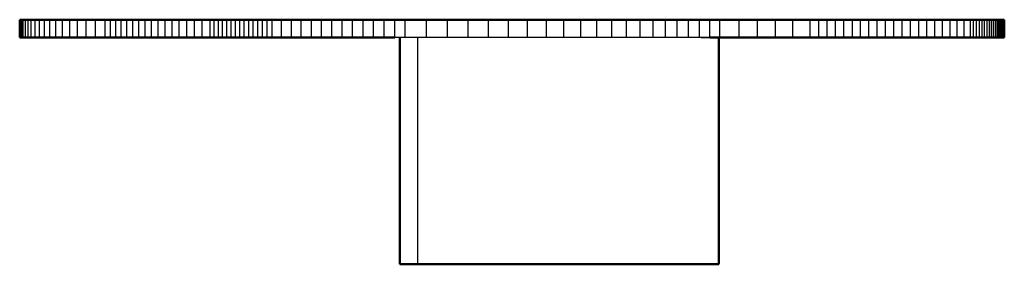
# Model space of a CAD drawing. Units: millimetres. Extents: x -104 to 2219, y 0 to 1621.
# Drawn here: x 1219 to 2219, y 0 to 248 of the extents above; entities that cross this region are included whole.
import ezdxf

# ---------------------------------------------------------------- set-up
doc = ezdxf.new("R2010")
doc.units = ezdxf.units.MM
doc.layers.add('Make2D$Visibile$Curve', color=18, linetype='Continuous', true_color=0x000000)
doc.layers.add('Make2D$Visibile$Tangenti', color=18, linetype='Continuous', true_color=0x000000)
doc.layers.add('Make2D$Visibile$CurveSilhouetteScena', color=18, linetype='Continuous', lineweight=50, true_color=0x000000)

msp = doc.modelspace()

# ---------------------------------------------------------------- linework, layer by layer
at = {"layer": 'Make2D$Visibile$Curve', "color": 18, "true_color": 0x000000}
for points in [[(1218.909, 230), (1218.909, 239), (1218.909, 248)], [(1218.909, 248), (1218.912, 248), (1218.915, 248)], [(1218.915, 248), (1218.98, 248), (1219.046, 248)], [(1219.046, 248), (1219.174, 248), (1219.302, 248)], [(1219.302, 248), (1219.493, 248), (1219.685, 248)], [(1219.685, 248), (1219.94, 248), (1220.196, 248)], [(1220.196, 248), (1220.516, 248), (1220.835, 248)], [(1220.835, 248), (1221.22, 248), (1221.605, 248)], [(1221.605, 248), (1222.056, 248), (1222.506, 248)], [(1222.506, 248), (1223.606, 248), (1224.705, 248)], [(1224.705, 248), (1226.074, 248), (1227.443, 248)], [(1227.443, 248), (1229.085, 248), (1230.727, 248)], [(1230.727, 248), (1232.646, 248), (1234.566, 248)], [(1234.566, 248), (1236.768, 248), (1238.97, 248)], [(1238.97, 248), (1241.459, 248), (1243.947, 248)], [(1243.947, 248), (1246.727, 248), (1249.507, 248)], [(1249.507, 248), (1252.582, 248), (1255.657, 248)], [(1255.657, 248), (1259.033, 248), (1262.408, 248)], [(1262.408, 248), (1266.093, 248), (1269.777, 248)], [(1269.777, 248), (1273.777, 248), (1277.778, 248)], [(1277.778, 248), (1282.103, 248), (1286.429, 248)], [(1286.429, 248), (1291.088, 248), (1295.747, 248)], [(1295.747, 248), (1300.747, 248), (1305.747, 248)], [(1305.747, 248), (1308.378, 248), (1311.009, 248)], [(1311.009, 248), (1313.728, 248), (1316.448, 248)], [(1316.448, 248), (1319.257, 248), (1322.066, 248)], [(1322.066, 248), (1324.965, 248), (1327.865, 248)], [(1327.865, 248), (1330.856, 248), (1333.847, 248)], [(1333.847, 248), (1336.931, 248), (1340.015, 248)], [(1340.015, 248), (1343.192, 248), (1346.37, 248)], [(1346.37, 248), (1349.642, 248), (1352.915, 248)], [(1352.915, 248), (1356.283, 248), (1359.651, 248)], [(1359.651, 248), (1363.116, 248), (1366.581, 248)], [(1366.581, 248), (1370.143, 248), (1373.706, 248)], [(1373.706, 248), (1377.368, 248), (1381.03, 248)], [(1381.03, 248), (1384.791, 248), (1388.553, 248)], [(1388.553, 248), (1392.416, 248), (1396.279, 248)], [(1396.279, 248), (1400.243, 248), (1404.208, 248)], [(1404.208, 248), (1408.276, 248), (1412.344, 248)], [(1412.344, 248), (1414.417, 248), (1416.489, 248)], [(1416.489, 248), (1418.589, 248), (1420.688, 248)], [(1420.688, 248), (1422.813, 248), (1424.938, 248)], [(1424.938, 248), (1427.09, 248), (1429.242, 248)], [(1429.242, 248), (1431.42, 248), (1433.598, 248)], [(1433.598, 248), (1435.803, 248), (1438.008, 248)], [(1438.008, 248), (1440.24, 248), (1442.472, 248)], [(1442.472, 248), (1444.731, 248), (1446.989, 248)], [(1446.989, 248), (1449.275, 248), (1451.561, 248)], [(1451.561, 248), (1453.873, 248), (1456.184, 248)], [(1456.184, 248), (1458.521, 248), (1460.859, 248)], [(1460.859, 248), (1463.22, 248), (1465.582, 248)], [(1465.582, 248), (1467.967, 248), (1470.352, 248)], [(1470.352, 248), (1472.76, 248), (1475.168, 248)], [(1475.168, 248), (1480.048, 248), (1484.927, 248)], [(1484.927, 248), (1489.888, 248), (1494.848, 248)], [(1494.848, 248), (1499.881, 248), (1504.914, 248)], [(1504.914, 248), (1510.013, 248), (1515.112, 248)], [(1515.112, 248), (1520.27, 248), (1525.428, 248)], [(1525.428, 248), (1530.637, 248), (1535.847, 248)], [(1535.847, 248), (1541.102, 248), (1546.356, 248)], [(1546.356, 248), (1551.649, 248), (1556.941, 248)], [(1556.941, 248), (1562.264, 248), (1567.587, 248)], [(1567.587, 248), (1572.934, 248), (1578.28, 248)], [(1578.28, 248), (1583.644, 248), (1589.007, 248)], [(1589.007, 248), (1594.38, 248), (1599.752, 248)], [(1599.752, 248), (1605.128, 248), (1610.503, 248)], [(1610.503, 248), (1621.232, 248), (1631.962, 248)], [(1631.962, 248), (1642.617, 248), (1653.272, 248)], [(1653.272, 248), (1663.796, 248), (1674.319, 248)], [(1674.319, 248), (1684.655, 248), (1694.992, 248)], [(1694.992, 248), (1705.084, 248), (1715.176, 248)], [(1715.176, 248), (1724.967, 248), (1734.759, 248)], [(1734.759, 248), (1744.193, 248), (1753.628, 248)], [(1753.628, 248), (1762.649, 248), (1771.671, 248)], [(1771.671, 248), (1780.236, 248), (1788.801, 248)], [(1788.801, 248), (1796.923, 248), (1805.044, 248)], [(1805.044, 248), (1812.747, 248), (1820.451, 248)], [(1820.451, 248), (1827.762, 248), (1835.074, 248)], [(1835.074, 248), (1842.019, 248), (1848.965, 248)], [(1848.965, 248), (1855.57, 248), (1862.175, 248)], [(1862.175, 248), (1868.466, 248), (1874.757, 248)], [(1874.757, 248), (1880.76, 248), (1886.763, 248)], [(1886.763, 248), (1892.503, 248), (1898.243, 248)], [(1898.243, 248), (1903.747, 248), (1909.251, 248)], [(1909.251, 248), (1914.544, 248), (1919.838, 248)], [(1919.838, 248), (1924.947, 248), (1930.055, 248)], [(1930.055, 248), (1939.823, 248), (1949.59, 248)], [(1949.59, 248), (1958.93, 248), (1968.271, 248)], [(1968.271, 248), (1977.362, 248), (1986.453, 248)], [(1986.453, 248), (1995.356, 248), (2004.259, 248)], [(2004.259, 248), (2013.006, 248), (2021.753, 248)], [(2021.753, 248), (2026.078, 248), (2030.403, 248)], [(2030.403, 248), (2034.7, 248), (2038.998, 248)], [(2038.998, 248), (2043.273, 248), (2047.548, 248)], [(2047.548, 248), (2051.804, 248), (2056.06, 248)], [(2056.06, 248), (2060.301, 248), (2064.541, 248)], [(2064.541, 248), (2068.771, 248), (2073.001, 248)], [(2073.001, 248), (2077.224, 248), (2081.446, 248)], [(2081.446, 248), (2085.666, 248), (2089.885, 248)], [(2089.885, 248), (2094.106, 248), (2098.326, 248)], [(2098.326, 248), (2102.552, 248), (2106.777, 248)], [(2106.777, 248), (2111.007, 248), (2115.236, 248)], [(2115.236, 248), (2119.452, 248), (2123.668, 248)], [(2123.668, 248), (2127.846, 248), (2132.025, 248)], [(2132.025, 248), (2136.144, 248), (2140.262, 248)], [(2140.262, 248), (2144.298, 248), (2148.333, 248)], [(2148.333, 248), (2152.263, 248), (2156.192, 248)], [(2156.192, 248), (2159.993, 248), (2163.794, 248)], [(2163.794, 248), (2167.442, 248), (2171.091, 248)], [(2171.091, 248), (2174.565, 248), (2178.038, 248)], [(2178.038, 248), (2181.314, 248), (2184.59, 248)], [(2184.59, 248), (2186.147, 248), (2187.703, 248)], [(2187.703, 248), (2189.202, 248), (2190.7, 248)], [(2190.7, 248), (2192.138, 248), (2193.575, 248)], [(2193.575, 248), (2194.949, 248), (2196.322, 248)], [(2196.322, 248), (2197.629, 248), (2198.936, 248)], [(2198.936, 248), (2200.174, 248), (2201.411, 248)], [(2201.411, 248), (2202.576, 248), (2203.741, 248)], [(2203.741, 248), (2204.83, 248), (2205.92, 248)], [(2205.92, 248), (2206.931, 248), (2207.943, 248)], [(2207.943, 248), (2208.873, 248), (2209.804, 248)], [(2209.804, 248), (2210.65, 248), (2211.496, 248)], [(2211.496, 248), (2212.256, 248), (2213.016, 248)], [(2213.016, 248), (2213.686, 248), (2214.357, 248)], [(2214.357, 248), (2214.939, 248), (2215.52, 248)], [(2215.52, 248), (2216.015, 248), (2216.509, 248)], [(2216.509, 248), (2216.916, 248), (2217.323, 248)], [(2217.323, 248), (2217.645, 248), (2217.966, 248)], [(2217.966, 248), (2218.203, 248), (2218.44, 248)], [(2218.44, 248), (2218.593, 248), (2218.746, 248)], [(2218.746, 248), (2218.816, 248), (2218.886, 248)], [(2218.886, 230), (2218.886, 239), (2218.886, 248)], [(1218.915, 230), (1218.912, 230), (1218.909, 230)], [(1219.046, 230), (1218.98, 230), (1218.915, 230)], [(1219.302, 230), (1219.174, 230), (1219.046, 230)], [(1219.685, 230), (1219.493, 230), (1219.302, 230)], [(1220.196, 230), (1219.94, 230), (1219.685, 230)], [(1220.835, 230), (1220.516, 230), (1220.196, 230)], [(1221.605, 230), (1221.22, 230), (1220.835, 230)], [(1222.506, 230), (1222.056, 230), (1221.605, 230)], [(1224.705, 230), (1223.606, 230), (1222.506, 230)], [(1227.443, 230), (1226.074, 230), (1224.705, 230)], [(1230.727, 230), (1229.085, 230), (1227.443, 230)], [(1234.566, 230), (1232.646, 230), (1230.727, 230)], [(1238.97, 230), (1236.768, 230), (1234.566, 230)], [(1243.947, 230), (1241.459, 230), (1238.97, 230)], [(1249.507, 230), (1246.727, 230), (1243.947, 230)], [(1255.657, 230), (1252.582, 230), (1249.507, 230)], [(1262.408, 230), (1259.033, 230), (1255.657, 230)], [(1269.777, 230), (1266.093, 230), (1262.408, 230)], [(1277.778, 230), (1273.777, 230), (1269.777, 230)], [(1286.429, 230), (1282.103, 230), (1277.778, 230)], [(1295.747, 230), (1291.088, 230), (1286.429, 230)], [(1305.747, 230), (1300.747, 230), (1295.747, 230)], [(1311.009, 230), (1308.378, 230), (1305.747, 230)], [(1316.448, 230), (1313.728, 230), (1311.009, 230)], [(1322.066, 230), (1319.257, 230), (1316.448, 230)], [(1327.865, 230), (1324.965, 230), (1322.066, 230)], [(1333.847, 230), (1330.856, 230), (1327.865, 230)], [(1340.015, 230), (1336.931, 230), (1333.847, 230)], [(1346.37, 230), (1343.192, 230), (1340.015, 230)], [(1352.915, 230), (1349.642, 230), (1346.37, 230)], [(1359.651, 230), (1356.283, 230), (1352.915, 230)], [(1366.581, 230), (1363.116, 230), (1359.651, 230)], [(1373.706, 230), (1370.143, 230), (1366.581, 230)], [(1381.03, 230), (1377.368, 230), (1373.706, 230)], [(1388.553, 230), (1384.791, 230), (1381.03, 230)], [(1396.279, 230), (1392.416, 230), (1388.553, 230)], [(1404.208, 230), (1400.243, 230), (1396.279, 230)], [(1412.344, 230), (1408.276, 230), (1404.208, 230)], [(1416.489, 230), (1414.417, 230), (1412.344, 230)], [(1420.688, 230), (1418.589, 230), (1416.489, 230)], [(1424.938, 230), (1422.813, 230), (1420.688, 230)], [(1429.242, 230), (1427.09, 230), (1424.938, 230)], [(1433.598, 230), (1431.42, 230), (1429.242, 230)], [(1438.008, 230), (1435.803, 230), (1433.598, 230)], [(1442.472, 230), (1440.24, 230), (1438.008, 230)], [(1446.989, 230), (1444.731, 230), (1442.472, 230)], [(1451.561, 230), (1449.275, 230), (1446.989, 230)], [(1456.184, 230), (1453.873, 230), (1451.561, 230)], [(1460.859, 230), (1458.521, 230), (1456.184, 230)], [(1465.582, 230), (1463.22, 230), (1460.859, 230)], [(1470.352, 230), (1467.967, 230), (1465.582, 230)], [(1475.168, 230), (1472.76, 230), (1470.352, 230)], [(1484.927, 230), (1480.048, 230), (1475.168, 230)], [(1494.848, 230), (1489.888, 230), (1484.927, 230)], [(1504.914, 230), (1499.881, 230), (1494.848, 230)], [(1515.112, 230), (1510.013, 230), (1504.914, 230)], [(1525.428, 230), (1520.27, 230), (1515.112, 230)], [(1535.847, 230), (1530.637, 230), (1525.428, 230)], [(1546.356, 230), (1541.102, 230), (1535.847, 230)], [(1556.941, 230), (1551.649, 230), (1546.356, 230)], [(1567.587, 230), (1562.264, 230), (1556.941, 230)], [(1578.28, 230), (1572.934, 230), (1567.587, 230)], [(1589.007, 230), (1583.644, 230), (1578.28, 230)], [(1599.752, 230), (1594.38, 230), (1589.007, 230)], [(1604.818, 0), (1604.818, 115), (1604.818, 230)], [(1930.055, 230), (1924.947, 230), (1919.838, 230)], [(1929.052, 230), (1929.052, 115), (1929.052, 0)], [(1949.59, 230), (1939.823, 230), (1930.055, 230)], [(1968.271, 230), (1958.93, 230), (1949.59, 230)], [(1986.453, 230), (1977.362, 230), (1968.271, 230)], [(2004.259, 230), (1995.356, 230), (1986.453, 230)], [(2021.753, 230), (2013.006, 230), (2004.259, 230)], [(2030.403, 230), (2026.078, 230), (2021.753, 230)], [(2038.998, 230), (2034.7, 230), (2030.403, 230)], [(2047.548, 230), (2043.273, 230), (2038.998, 230)], [(2056.06, 230), (2051.804, 230), (2047.548, 230)], [(2064.541, 230), (2060.301, 230), (2056.06, 230)], [(2073.001, 230), (2068.771, 230), (2064.541, 230)], [(2081.446, 230), (2077.224, 230), (2073.001, 230)], [(2089.885, 230), (2085.666, 230), (2081.446, 230)], [(2098.326, 230), (2094.106, 230), (2089.885, 230)], [(2106.777, 230), (2102.552, 230), (2098.326, 230)], [(2115.236, 230), (2111.007, 230), (2106.777, 230)], [(2123.668, 230), (2119.452, 230), (2115.236, 230)], [(2132.025, 230), (2127.846, 230), (2123.668, 230)], [(2140.262, 230), (2136.144, 230), (2132.025, 230)], [(2148.333, 230), (2144.298, 230), (2140.262, 230)], [(2156.192, 230), (2152.263, 230), (2148.333, 230)], [(2163.794, 230), (2159.993, 230), (2156.192, 230)], [(2171.091, 230), (2167.442, 230), (2163.794, 230)], [(2178.038, 230), (2174.565, 230), (2171.091, 230)], [(2184.59, 230), (2181.314, 230), (2178.038, 230)], [(2187.703, 230), (2186.147, 230), (2184.59, 230)], [(2190.7, 230), (2189.202, 230), (2187.703, 230)], [(2193.575, 230), (2192.138, 230), (2190.7, 230)], [(2196.322, 230), (2194.949, 230), (2193.575, 230)], [(2198.936, 230), (2197.629, 230), (2196.322, 230)], [(2201.411, 230), (2200.174, 230), (2198.936, 230)], [(2203.741, 230), (2202.576, 230), (2201.411, 230)], [(2205.92, 230), (2204.83, 230), (2203.741, 230)], [(2207.943, 230), (2206.931, 230), (2205.92, 230)], [(2209.804, 230), (2208.873, 230), (2207.943, 230)], [(2211.496, 230), (2210.65, 230), (2209.804, 230)], [(2213.016, 230), (2212.256, 230), (2211.496, 230)], [(2214.357, 230), (2213.686, 230), (2213.016, 230)], [(2215.52, 230), (2214.939, 230), (2214.357, 230)], [(2216.509, 230), (2216.015, 230), (2215.52, 230)], [(2217.323, 230), (2216.916, 230), (2216.509, 230)], [(2217.966, 230), (2217.645, 230), (2217.323, 230)], [(2218.44, 230), (2218.203, 230), (2217.966, 230)], [(2218.746, 230), (2218.593, 230), (2218.44, 230)], [(2218.886, 230), (2218.816, 230), (2218.746, 230)], [(1604.818, 0), (1613.818, 0), (1622.818, 0)], [(1622.818, 0), (1775.935, 0), (1929.052, 0)], [(1929.052, 0), (1920.052, 0), (1911.052, 0)]]:
    msp.add_open_spline(points, degree=2, dxfattribs=at)
at = {"layer": 'Make2D$Visibile$Curve', "color": 18, "lineweight": -3, "true_color": 0x000000}
for points in [[(1218.915, 230), (1218.915, 239), (1218.915, 248)], [(1219.046, 230), (1219.046, 239), (1219.046, 248)], [(1219.302, 230), (1219.302, 239), (1219.302, 248)], [(1219.685, 230), (1219.685, 239), (1219.685, 248)], [(1220.196, 230), (1220.196, 239), (1220.196, 248)], [(1220.835, 230), (1220.835, 239), (1220.835, 248)], [(1221.605, 230), (1221.605, 239), (1221.605, 248)], [(1222.506, 230), (1222.506, 239), (1222.506, 248)], [(1224.705, 230), (1224.705, 239), (1224.705, 248)], [(1227.443, 230), (1227.443, 239), (1227.443, 248)], [(1230.727, 230), (1230.727, 239), (1230.727, 248)], [(1234.566, 230), (1234.566, 239), (1234.566, 248)], [(1238.97, 230), (1238.97, 239), (1238.97, 248)], [(1243.947, 230), (1243.947, 239), (1243.947, 248)], [(1249.507, 230), (1249.507, 239), (1249.507, 248)], [(1255.657, 230), (1255.657, 239), (1255.657, 248)], [(1262.408, 230), (1262.408, 239), (1262.408, 248)], [(1269.777, 230), (1269.777, 239), (1269.777, 248)], [(1277.778, 230), (1277.778, 239), (1277.778, 248)], [(1286.429, 230), (1286.429, 239), (1286.429, 248)], [(1295.747, 230), (1295.747, 239), (1295.747, 248)], [(1305.747, 230), (1305.747, 239), (1305.747, 248)], [(1311.009, 230), (1311.009, 239), (1311.009, 248)], [(1316.448, 230), (1316.448, 239), (1316.448, 248)], [(1322.066, 230), (1322.066, 239), (1322.066, 248)], [(1327.865, 230), (1327.865, 239), (1327.865, 248)], [(1333.847, 230), (1333.847, 239), (1333.847, 248)], [(1340.015, 230), (1340.015, 239), (1340.015, 248)], [(1346.37, 230), (1346.37, 239), (1346.37, 248)], [(1352.915, 230), (1352.915, 239), (1352.915, 248)], [(1359.651, 230), (1359.651, 239), (1359.651, 248)], [(1366.581, 230), (1366.581, 239), (1366.581, 248)], [(1373.706, 230), (1373.706, 239), (1373.706, 248)], [(1381.03, 230), (1381.03, 239), (1381.03, 248)], [(1388.553, 230), (1388.553, 239), (1388.553, 248)], [(1396.279, 230), (1396.279, 239), (1396.279, 248)], [(1404.208, 230), (1404.208, 239), (1404.208, 248)], [(1412.344, 230), (1412.344, 239), (1412.344, 248)], [(1416.489, 230), (1416.489, 239), (1416.489, 248)], [(1420.688, 230), (1420.688, 239), (1420.688, 248)], [(1424.938, 230), (1424.938, 239), (1424.938, 248)], [(1429.242, 230), (1429.242, 239), (1429.242, 248)], [(1433.598, 230), (1433.598, 239), (1433.598, 248)], [(1438.008, 230), (1438.008, 239), (1438.008, 248)], [(1442.472, 230), (1442.472, 239), (1442.472, 248)], [(1446.989, 230), (1446.989, 239), (1446.989, 248)], [(1451.561, 230), (1451.561, 239), (1451.561, 248)], [(1456.184, 230), (1456.184, 239), (1456.184, 248)], [(1460.859, 230), (1460.859, 239), (1460.859, 248)], [(1465.582, 230), (1465.582, 239), (1465.582, 248)], [(1470.352, 230), (1470.352, 239), (1470.352, 248)], [(1475.168, 230), (1475.168, 239), (1475.168, 248)], [(1484.927, 230), (1484.927, 239), (1484.927, 248)], [(1494.848, 230), (1494.848, 239), (1494.848, 248)], [(1504.914, 230), (1504.914, 239), (1504.914, 248)], [(1515.112, 230), (1515.112, 239), (1515.112, 248)], [(1525.428, 230), (1525.428, 239), (1525.428, 248)], [(1535.847, 230), (1535.847, 239), (1535.847, 248)], [(1546.356, 230), (1546.356, 239), (1546.356, 248)], [(1556.941, 230), (1556.941, 239), (1556.941, 248)], [(1567.587, 230), (1567.587, 239), (1567.587, 248)], [(1578.28, 230), (1578.28, 239), (1578.28, 248)], [(1589.007, 230), (1589.007, 239), (1589.007, 248)], [(1599.752, 230), (1599.752, 239), (1599.752, 248)], [(1610.503, 230), (1610.503, 239), (1610.503, 248)], [(1631.962, 230), (1631.962, 239), (1631.962, 248)], [(1653.272, 230), (1653.272, 239), (1653.272, 248)], [(1674.319, 230), (1674.319, 239), (1674.319, 248)], [(1694.992, 230), (1694.992, 239), (1694.992, 248)], [(1715.176, 230), (1715.176, 239), (1715.176, 248)], [(1734.759, 230), (1734.759, 239), (1734.759, 248)], [(1753.628, 248), (1753.628, 239), (1753.628, 230)], [(1771.671, 230), (1771.671, 239), (1771.671, 248)], [(1788.801, 230), (1788.801, 239), (1788.801, 248)], [(1805.044, 230), (1805.044, 239), (1805.044, 248)], [(1820.451, 230), (1820.451, 239), (1820.451, 248)], [(1835.074, 230), (1835.074, 239), (1835.074, 248)], [(1848.965, 230), (1848.965, 239), (1848.965, 248)], [(1862.175, 230), (1862.175, 239), (1862.175, 248)], [(1874.757, 230), (1874.757, 239), (1874.757, 248)], [(1886.763, 230), (1886.763, 239), (1886.763, 248)], [(1898.243, 230), (1898.243, 239), (1898.243, 248)], [(1909.251, 230), (1909.251, 239), (1909.251, 248)], [(1919.838, 230), (1919.838, 239), (1919.838, 248)], [(1930.055, 230), (1930.055, 239), (1930.055, 248)], [(1949.59, 230), (1949.59, 239), (1949.59, 248)], [(1986.453, 230), (1986.453, 239), (1986.453, 248)], [(2004.259, 230), (2004.259, 239), (2004.259, 248)], [(2021.753, 230), (2021.753, 239), (2021.753, 248)], [(2030.403, 230), (2030.403, 239), (2030.403, 248)], [(2038.998, 230), (2038.998, 239), (2038.998, 248)], [(2047.548, 230), (2047.548, 239), (2047.548, 248)], [(2056.06, 230), (2056.06, 239), (2056.06, 248)], [(2064.541, 230), (2064.541, 239), (2064.541, 248)], [(2073.001, 230), (2073.001, 239), (2073.001, 248)], [(2081.446, 230), (2081.446, 239), (2081.446, 248)], [(2089.885, 230), (2089.885, 239), (2089.885, 248)], [(2098.326, 230), (2098.326, 239), (2098.326, 248)], [(2106.777, 230), (2106.777, 239), (2106.777, 248)], [(2115.236, 230), (2115.236, 239), (2115.236, 248)], [(2123.668, 230), (2123.668, 239), (2123.668, 248)], [(2132.025, 230), (2132.025, 239), (2132.025, 248)], [(2140.262, 230), (2140.262, 239), (2140.262, 248)], [(2148.333, 230), (2148.333, 239), (2148.333, 248)], [(2156.192, 230), (2156.192, 239), (2156.192, 248)], [(2163.794, 230), (2163.794, 239), (2163.794, 248)], [(2171.091, 230), (2171.091, 239), (2171.091, 248)], [(2178.038, 230), (2178.038, 239), (2178.038, 248)], [(2184.59, 230), (2184.59, 239), (2184.59, 248)], [(2187.703, 230), (2187.703, 239), (2187.703, 248)], [(2190.7, 230), (2190.7, 239), (2190.7, 248)], [(2193.575, 230), (2193.575, 239), (2193.575, 248)], [(2196.322, 230), (2196.322, 239), (2196.322, 248)], [(2198.936, 230), (2198.936, 239), (2198.936, 248)], [(2201.411, 230), (2201.411, 239), (2201.411, 248)], [(2203.741, 230), (2203.741, 239), (2203.741, 248)], [(2205.92, 230), (2205.92, 239), (2205.92, 248)], [(2207.943, 230), (2207.943, 239), (2207.943, 248)], [(2209.804, 230), (2209.804, 239), (2209.804, 248)], [(2211.496, 230), (2211.496, 239), (2211.496, 248)], [(2213.016, 230), (2213.016, 239), (2213.016, 248)], [(2214.357, 230), (2214.357, 239), (2214.357, 248)], [(2215.52, 230), (2215.52, 239), (2215.52, 248)], [(2216.509, 230), (2216.509, 239), (2216.509, 248)], [(2217.323, 230), (2217.323, 239), (2217.323, 248)], [(2217.966, 230), (2217.966, 239), (2217.966, 248)], [(2218.44, 230), (2218.44, 239), (2218.44, 248)], [(2218.746, 230), (2218.746, 239), (2218.746, 248)], [(1610.503, 230), (1605.128, 230), (1599.752, 230)], [(1631.962, 230), (1621.232, 230), (1610.503, 230)], [(1622.818, 230), (1622.818, 115), (1622.818, 0)], [(1653.272, 230), (1642.617, 230), (1631.962, 230)], [(1674.319, 230), (1663.796, 230), (1653.272, 230)], [(1694.992, 230), (1684.655, 230), (1674.319, 230)], [(1715.176, 230), (1705.084, 230), (1694.992, 230)], [(1734.759, 230), (1724.967, 230), (1715.176, 230)], [(1753.628, 230), (1744.193, 230), (1734.759, 230)], [(1771.671, 230), (1762.649, 230), (1753.628, 230)], [(1788.801, 230), (1780.236, 230), (1771.671, 230)], [(1805.044, 230), (1796.923, 230), (1788.801, 230)], [(1820.451, 230), (1812.747, 230), (1805.044, 230)], [(1835.074, 230), (1827.762, 230), (1820.451, 230)], [(1848.965, 230), (1842.019, 230), (1835.074, 230)], [(1862.175, 230), (1855.57, 230), (1848.965, 230)], [(1874.757, 230), (1868.466, 230), (1862.175, 230)], [(1886.763, 230), (1880.76, 230), (1874.757, 230)], [(1898.243, 230), (1892.503, 230), (1886.763, 230)], [(1909.251, 230), (1903.747, 230), (1898.243, 230)], [(1919.838, 230), (1914.544, 230), (1909.251, 230)], [(1911.052, 230), (1915.445, 230), (1919.838, 230)]]:
    msp.add_open_spline(points, degree=2, dxfattribs=at)
at = {"layer": 'Make2D$Visibile$CurveSilhouetteScena', "color": 18, "true_color": 0x000000}
for points in [[(1218.909, 230), (1218.909, 239), (1218.909, 248)], [(1218.909, 248), (1218.912, 248), (1218.915, 248)], [(1218.915, 248), (1218.98, 248), (1219.046, 248)], [(1219.046, 248), (1219.174, 248), (1219.302, 248)], [(1219.302, 248), (1219.493, 248), (1219.685, 248)], [(1219.685, 248), (1219.94, 248), (1220.196, 248)], [(1220.196, 248), (1220.516, 248), (1220.835, 248)], [(1220.835, 248), (1221.22, 248), (1221.605, 248)], [(1221.605, 248), (1222.056, 248), (1222.506, 248)], [(1222.506, 248), (1223.606, 248), (1224.705, 248)], [(1224.705, 248), (1226.074, 248), (1227.443, 248)], [(1227.443, 248), (1229.085, 248), (1230.727, 248)], [(1230.727, 248), (1232.646, 248), (1234.566, 248)], [(1234.566, 248), (1236.768, 248), (1238.97, 248)], [(1238.97, 248), (1241.459, 248), (1243.947, 248)], [(1243.947, 248), (1246.727, 248), (1249.507, 248)], [(1249.507, 248), (1252.582, 248), (1255.657, 248)], [(1255.657, 248), (1259.033, 248), (1262.408, 248)], [(1262.408, 248), (1266.093, 248), (1269.777, 248)], [(1269.777, 248), (1273.777, 248), (1277.778, 248)], [(1277.778, 248), (1282.103, 248), (1286.429, 248)], [(1286.429, 248), (1291.088, 248), (1295.747, 248)], [(1295.747, 248), (1300.747, 248), (1305.747, 248)], [(1305.747, 248), (1308.378, 248), (1311.009, 248)], [(1311.009, 248), (1313.728, 248), (1316.448, 248)], [(1316.448, 248), (1319.257, 248), (1322.066, 248)], [(1322.066, 248), (1324.965, 248), (1327.865, 248)], [(1327.865, 248), (1330.856, 248), (1333.847, 248)], [(1333.847, 248), (1336.931, 248), (1340.015, 248)], [(1340.015, 248), (1343.192, 248), (1346.37, 248)], [(1346.37, 248), (1349.642, 248), (1352.915, 248)], [(1352.915, 248), (1356.283, 248), (1359.651, 248)], [(1359.651, 248), (1363.116, 248), (1366.581, 248)], [(1366.581, 248), (1370.143, 248), (1373.706, 248)], [(1373.706, 248), (1377.368, 248), (1381.03, 248)], [(1381.03, 248), (1384.791, 248), (1388.553, 248)], [(1388.553, 248), (1392.416, 248), (1396.279, 248)], [(1396.279, 248), (1400.243, 248), (1404.208, 248)], [(1404.208, 248), (1408.276, 248), (1412.344, 248)], [(1412.344, 248), (1414.417, 248), (1416.489, 248)], [(1416.489, 248), (1418.589, 248), (1420.688, 248)], [(1420.688, 248), (1422.813, 248), (1424.938, 248)], [(1424.938, 248), (1427.09, 248), (1429.242, 248)], [(1429.242, 248), (1431.42, 248), (1433.598, 248)], [(1433.598, 248), (1435.803, 248), (1438.008, 248)], [(1438.008, 248), (1440.24, 248), (1442.472, 248)], [(1442.472, 248), (1444.731, 248), (1446.989, 248)], [(1446.989, 248), (1449.275, 248), (1451.561, 248)], [(1451.561, 248), (1453.873, 248), (1456.184, 248)], [(1456.184, 248), (1458.521, 248), (1460.859, 248)], [(1460.859, 248), (1463.22, 248), (1465.582, 248)], [(1465.582, 248), (1467.967, 248), (1470.352, 248)], [(1470.352, 248), (1472.76, 248), (1475.168, 248)], [(1475.168, 248), (1480.048, 248), (1484.927, 248)], [(1484.927, 248), (1489.888, 248), (1494.848, 248)], [(1494.848, 248), (1499.881, 248), (1504.914, 248)], [(1504.914, 248), (1510.013, 248), (1515.112, 248)], [(1515.112, 248), (1520.27, 248), (1525.428, 248)], [(1525.428, 248), (1530.637, 248), (1535.847, 248)], [(1535.847, 248), (1541.102, 248), (1546.356, 248)], [(1546.356, 248), (1551.649, 248), (1556.941, 248)], [(1556.941, 248), (1562.264, 248), (1567.587, 248)], [(1567.587, 248), (1572.934, 248), (1578.28, 248)], [(1578.28, 248), (1583.644, 248), (1589.007, 248)], [(1589.007, 248), (1594.38, 248), (1599.752, 248)], [(1599.752, 248), (1605.128, 248), (1610.503, 248)], [(1610.503, 248), (1621.232, 248), (1631.962, 248)], [(1631.962, 248), (1642.617, 248), (1653.272, 248)], [(1653.272, 248), (1663.796, 248), (1674.319, 248)], [(1674.319, 248), (1684.655, 248), (1694.992, 248)], [(1694.992, 248), (1705.084, 248), (1715.176, 248)], [(1715.176, 248), (1724.967, 248), (1734.759, 248)], [(1734.759, 248), (1744.193, 248), (1753.628, 248)], [(1753.628, 248), (1762.649, 248), (1771.671, 248)], [(1771.671, 248), (1780.236, 248), (1788.801, 248)], [(1788.801, 248), (1796.923, 248), (1805.044, 248)], [(1805.044, 248), (1812.747, 248), (1820.451, 248)], [(1820.451, 248), (1827.762, 248), (1835.074, 248)], [(1835.074, 248), (1842.019, 248), (1848.965, 248)], [(1848.965, 248), (1855.57, 248), (1862.175, 248)], [(1862.175, 248), (1868.466, 248), (1874.757, 248)], [(1874.757, 248), (1880.76, 248), (1886.763, 248)], [(1886.763, 248), (1892.503, 248), (1898.243, 248)], [(1898.243, 248), (1903.747, 248), (1909.251, 248)], [(1909.251, 248), (1914.544, 248), (1919.838, 248)], [(1919.838, 248), (1924.947, 248), (1930.055, 248)], [(1930.055, 248), (1939.823, 248), (1949.59, 248)], [(1949.59, 248), (1958.93, 248), (1968.271, 248)], [(1968.271, 248), (1977.362, 248), (1986.453, 248)], [(1986.453, 248), (1995.356, 248), (2004.259, 248)], [(2004.259, 248), (2013.006, 248), (2021.753, 248)], [(2021.753, 248), (2026.078, 248), (2030.403, 248)], [(2030.403, 248), (2034.7, 248), (2038.998, 248)], [(2038.998, 248), (2043.273, 248), (2047.548, 248)], [(2047.548, 248), (2051.804, 248), (2056.06, 248)], [(2056.06, 248), (2060.301, 248), (2064.541, 248)], [(2064.541, 248), (2068.771, 248), (2073.001, 248)], [(2073.001, 248), (2077.224, 248), (2081.446, 248)], [(2081.446, 248), (2085.666, 248), (2089.885, 248)], [(2089.885, 248), (2094.106, 248), (2098.326, 248)], [(2098.326, 248), (2102.552, 248), (2106.777, 248)], [(2106.777, 248), (2111.007, 248), (2115.236, 248)], [(2115.236, 248), (2119.452, 248), (2123.668, 248)], [(2123.668, 248), (2127.846, 248), (2132.025, 248)], [(2132.025, 248), (2136.144, 248), (2140.262, 248)], [(2140.262, 248), (2144.298, 248), (2148.333, 248)], [(2148.333, 248), (2152.263, 248), (2156.192, 248)], [(2156.192, 248), (2159.993, 248), (2163.794, 248)], [(2163.794, 248), (2167.442, 248), (2171.091, 248)], [(2171.091, 248), (2174.565, 248), (2178.038, 248)], [(2178.038, 248), (2181.314, 248), (2184.59, 248)], [(2184.59, 248), (2186.147, 248), (2187.703, 248)], [(2187.703, 248), (2189.202, 248), (2190.7, 248)], [(2190.7, 248), (2192.138, 248), (2193.575, 248)], [(2193.575, 248), (2194.949, 248), (2196.322, 248)], [(2196.322, 248), (2197.629, 248), (2198.936, 248)], [(2198.936, 248), (2200.174, 248), (2201.411, 248)], [(2201.411, 248), (2202.576, 248), (2203.741, 248)], [(2203.741, 248), (2204.83, 248), (2205.92, 248)], [(2205.92, 248), (2206.931, 248), (2207.943, 248)], [(2207.943, 248), (2208.873, 248), (2209.804, 248)], [(2209.804, 248), (2210.65, 248), (2211.496, 248)], [(2211.496, 248), (2212.256, 248), (2213.016, 248)], [(2213.016, 248), (2213.686, 248), (2214.357, 248)], [(2214.357, 248), (2214.939, 248), (2215.52, 248)], [(2215.52, 248), (2216.015, 248), (2216.509, 248)], [(2216.509, 248), (2216.916, 248), (2217.323, 248)], [(2217.323, 248), (2217.645, 248), (2217.966, 248)], [(2217.966, 248), (2218.203, 248), (2218.44, 248)], [(2218.44, 248), (2218.593, 248), (2218.746, 248)], [(2218.746, 248), (2218.816, 248), (2218.886, 248)], [(2218.886, 230), (2218.886, 239), (2218.886, 248)], [(1218.915, 230), (1218.912, 230), (1218.909, 230)], [(1219.046, 230), (1218.98, 230), (1218.915, 230)], [(1219.302, 230), (1219.174, 230), (1219.046, 230)], [(1219.685, 230), (1219.493, 230), (1219.302, 230)], [(1220.196, 230), (1219.94, 230), (1219.685, 230)], [(1220.835, 230), (1220.516, 230), (1220.196, 230)], [(1221.605, 230), (1221.22, 230), (1220.835, 230)], [(1222.506, 230), (1222.056, 230), (1221.605, 230)], [(1224.705, 230), (1223.606, 230), (1222.506, 230)], [(1227.443, 230), (1226.074, 230), (1224.705, 230)], [(1230.727, 230), (1229.085, 230), (1227.443, 230)], [(1234.566, 230), (1232.646, 230), (1230.727, 230)], [(1238.97, 230), (1236.768, 230), (1234.566, 230)], [(1243.947, 230), (1241.459, 230), (1238.97, 230)], [(1249.507, 230), (1246.727, 230), (1243.947, 230)], [(1255.657, 230), (1252.582, 230), (1249.507, 230)], [(1262.408, 230), (1259.033, 230), (1255.657, 230)], [(1269.777, 230), (1266.093, 230), (1262.408, 230)], [(1277.778, 230), (1273.777, 230), (1269.777, 230)], [(1286.429, 230), (1282.103, 230), (1277.778, 230)], [(1295.747, 230), (1291.088, 230), (1286.429, 230)], [(1305.747, 230), (1300.747, 230), (1295.747, 230)], [(1311.009, 230), (1308.378, 230), (1305.747, 230)], [(1316.448, 230), (1313.728, 230), (1311.009, 230)], [(1322.066, 230), (1319.257, 230), (1316.448, 230)], [(1327.865, 230), (1324.965, 230), (1322.066, 230)], [(1333.847, 230), (1330.856, 230), (1327.865, 230)], [(1340.015, 230), (1336.931, 230), (1333.847, 230)], [(1346.37, 230), (1343.192, 230), (1340.015, 230)], [(1352.915, 230), (1349.642, 230), (1346.37, 230)], [(1359.651, 230), (1356.283, 230), (1352.915, 230)], [(1366.581, 230), (1363.116, 230), (1359.651, 230)], [(1373.706, 230), (1370.143, 230), (1366.581, 230)], [(1381.03, 230), (1377.368, 230), (1373.706, 230)], [(1388.553, 230), (1384.791, 230), (1381.03, 230)], [(1396.279, 230), (1392.416, 230), (1388.553, 230)], [(1404.208, 230), (1400.243, 230), (1396.279, 230)], [(1412.344, 230), (1408.276, 230), (1404.208, 230)], [(1416.489, 230), (1414.417, 230), (1412.344, 230)], [(1420.688, 230), (1418.589, 230), (1416.489, 230)], [(1424.938, 230), (1422.813, 230), (1420.688, 230)], [(1429.242, 230), (1427.09, 230), (1424.938, 230)], [(1433.598, 230), (1431.42, 230), (1429.242, 230)], [(1438.008, 230), (1435.803, 230), (1433.598, 230)], [(1442.472, 230), (1440.24, 230), (1438.008, 230)], [(1446.989, 230), (1444.731, 230), (1442.472, 230)], [(1451.561, 230), (1449.275, 230), (1446.989, 230)], [(1456.184, 230), (1453.873, 230), (1451.561, 230)], [(1460.859, 230), (1458.521, 230), (1456.184, 230)], [(1465.582, 230), (1463.22, 230), (1460.859, 230)], [(1470.352, 230), (1467.967, 230), (1465.582, 230)], [(1475.168, 230), (1472.76, 230), (1470.352, 230)], [(1484.927, 230), (1480.048, 230), (1475.168, 230)], [(1494.848, 230), (1489.888, 230), (1484.927, 230)], [(1504.914, 230), (1499.881, 230), (1494.848, 230)], [(1515.112, 230), (1510.013, 230), (1504.914, 230)], [(1525.428, 230), (1520.27, 230), (1515.112, 230)], [(1535.847, 230), (1530.637, 230), (1525.428, 230)], [(1546.356, 230), (1541.102, 230), (1535.847, 230)], [(1556.941, 230), (1551.649, 230), (1546.356, 230)], [(1567.587, 230), (1562.264, 230), (1556.941, 230)], [(1578.28, 230), (1572.934, 230), (1567.587, 230)], [(1589.007, 230), (1583.644, 230), (1578.28, 230)], [(1599.752, 230), (1594.38, 230), (1589.007, 230)], [(1604.818, 0), (1604.818, 115), (1604.818, 230)], [(1930.055, 230), (1924.947, 230), (1919.838, 230)], [(1929.052, 230), (1929.052, 115), (1929.052, 0)], [(1949.59, 230), (1939.823, 230), (1930.055, 230)], [(1968.271, 230), (1958.93, 230), (1949.59, 230)], [(1986.453, 230), (1977.362, 230), (1968.271, 230)], [(2004.259, 230), (1995.356, 230), (1986.453, 230)], [(2021.753, 230), (2013.006, 230), (2004.259, 230)], [(2030.403, 230), (2026.078, 230), (2021.753, 230)], [(2038.998, 230), (2034.7, 230), (2030.403, 230)], [(2047.548, 230), (2043.273, 230), (2038.998, 230)], [(2056.06, 230), (2051.804, 230), (2047.548, 230)], [(2064.541, 230), (2060.301, 230), (2056.06, 230)], [(2073.001, 230), (2068.771, 230), (2064.541, 230)], [(2081.446, 230), (2077.224, 230), (2073.001, 230)], [(2089.885, 230), (2085.666, 230), (2081.446, 230)], [(2098.326, 230), (2094.106, 230), (2089.885, 230)], [(2106.777, 230), (2102.552, 230), (2098.326, 230)], [(2115.236, 230), (2111.007, 230), (2106.777, 230)], [(2123.668, 230), (2119.452, 230), (2115.236, 230)], [(2132.025, 230), (2127.846, 230), (2123.668, 230)], [(2140.262, 230), (2136.144, 230), (2132.025, 230)], [(2148.333, 230), (2144.298, 230), (2140.262, 230)], [(2156.192, 230), (2152.263, 230), (2148.333, 230)], [(2163.794, 230), (2159.993, 230), (2156.192, 230)], [(2171.091, 230), (2167.442, 230), (2163.794, 230)], [(2178.038, 230), (2174.565, 230), (2171.091, 230)], [(2184.59, 230), (2181.314, 230), (2178.038, 230)], [(2187.703, 230), (2186.147, 230), (2184.59, 230)], [(2190.7, 230), (2189.202, 230), (2187.703, 230)], [(2193.575, 230), (2192.138, 230), (2190.7, 230)], [(2196.322, 230), (2194.949, 230), (2193.575, 230)], [(2198.936, 230), (2197.629, 230), (2196.322, 230)], [(2201.411, 230), (2200.174, 230), (2198.936, 230)], [(2203.741, 230), (2202.576, 230), (2201.411, 230)], [(2205.92, 230), (2204.83, 230), (2203.741, 230)], [(2207.943, 230), (2206.931, 230), (2205.92, 230)], [(2209.804, 230), (2208.873, 230), (2207.943, 230)], [(2211.496, 230), (2210.65, 230), (2209.804, 230)], [(2213.016, 230), (2212.256, 230), (2211.496, 230)], [(2214.357, 230), (2213.686, 230), (2213.016, 230)], [(2215.52, 230), (2214.939, 230), (2214.357, 230)], [(2216.509, 230), (2216.015, 230), (2215.52, 230)], [(2217.323, 230), (2216.916, 230), (2216.509, 230)], [(2217.966, 230), (2217.645, 230), (2217.323, 230)], [(2218.44, 230), (2218.203, 230), (2217.966, 230)], [(2218.746, 230), (2218.593, 230), (2218.44, 230)], [(2218.886, 230), (2218.816, 230), (2218.746, 230)], [(1604.818, 0), (1613.818, 0), (1622.818, 0)], [(1622.818, 0), (1775.935, 0), (1929.052, 0)], [(1929.052, 0), (1920.052, 0), (1911.052, 0)]]:
    msp.add_open_spline(points, degree=2, dxfattribs=at)
at = {"layer": 'Make2D$Visibile$Tangenti', "color": 18, "lineweight": -3, "true_color": 0x000000}
msp.add_open_spline([(1968.271, 230), (1968.271, 239), (1968.271, 248)], degree=2, dxfattribs=at)

doc.saveas('drawing.dxf')
